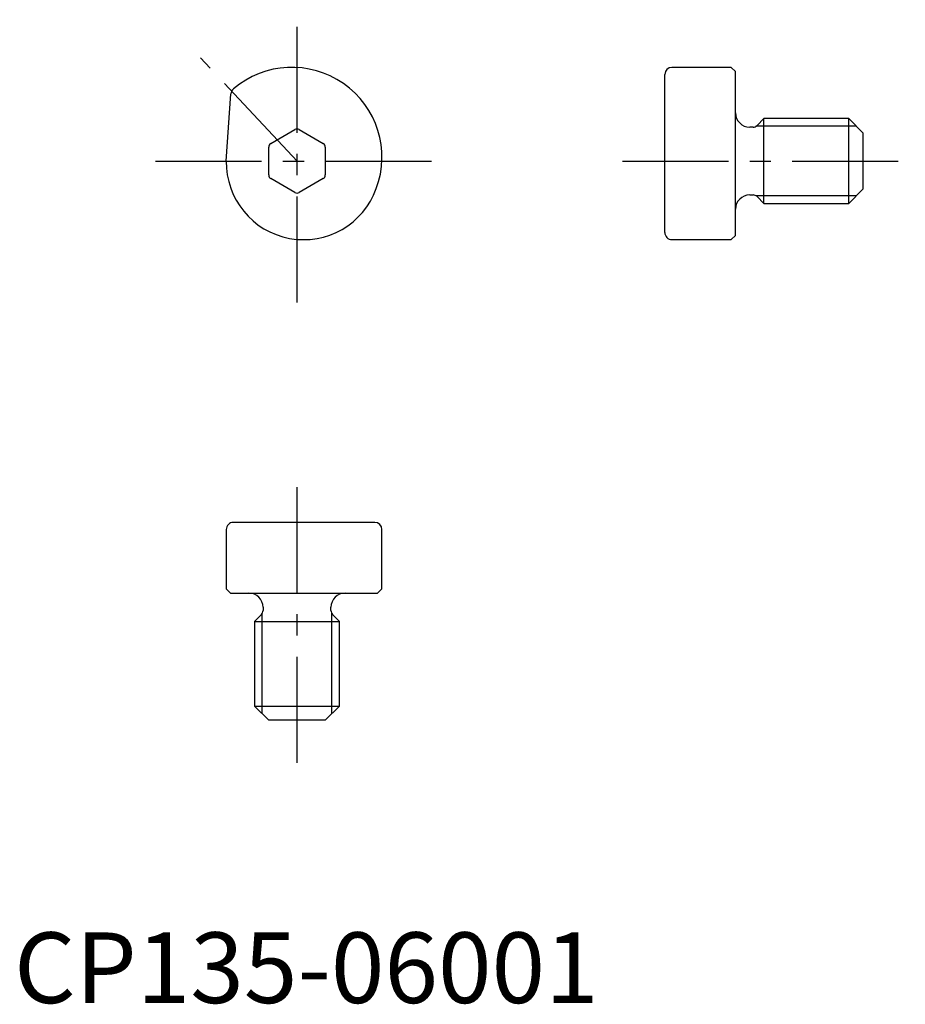
# Model space of a CAD drawing. Extents: x 0.4 to 63, y -0.1 to 69.6.
import ezdxf

# ---------------------------------------------------------------- set-up
doc = ezdxf.new("R2010")
doc.units = 0
doc.linetypes.add('CENTER', pattern=[12, 7.5, -1.5, 1.5, -1.5])
doc.layers.get('0').update_dxf_attribs({"linetype": 'CONTINUOUS'})
doc.layers.add('1', color=1, linetype='CENTER')
doc.layers.add('3', color=3, linetype='CONTINUOUS')
doc.styles.add('STANDARD1', font='txt')

msp = doc.modelspace()

# ---------------------------------------------------------------- linework, layer by layer
for p, q in [((50.7, 66.189), (46.5, 66.189)), ((51, 65.89), (50.7, 66.189)), ((46, 54.5), (46, 65.689)), ((51, 54.3), (51, 65.89)), ((15, 59.56), (15.315, 64.309)), ((53, 62.56), (52.517, 62.077)), ((59, 62.56), (53, 62.56)), ((53, 56.56), (53, 62.56)), ((60, 61.56), (59, 62.56)), ((59, 56.56), (59, 62.56)), ((18.15, 60.801), (19.85, 61.782)), ((20.15, 61.782), (21.85, 60.801)), ((52.234, 61.96), (52, 61.96)), ((60, 61.56), (60, 57.56)), ((18, 58.578), (18, 60.541)), ((22, 60.541), (22, 58.578)), ((19.85, 57.337), (18.15, 58.318)), ((21.85, 58.318), (20.15, 57.337)), ((52, 57.16), (52.234, 57.16)), ((59, 56.56), (60, 57.56)), ((52.517, 57.042), (53, 56.56)), ((53, 56.56), (59, 56.56)), ((46.501, 54), (50.7, 54)), ((50.7, 54), (51, 54.3)), ((14.999, 33.5), (14.999, 29.3)), ((25.5, 34), (15.501, 34)), ((26, 29.3), (26, 33.501)), ((14.999, 29.3), (15.299, 29)), ((25.7, 29), (26, 29.3)), ((15.299, 29), (25.7, 29)), ((17.6, 28), (17.6, 27.766)), ((22.4, 27.766), (22.4, 28)), ((17.483, 27.483), (17, 27)), ((23, 27), (22.517, 27.483)), ((17, 27), (17, 21)), ((17, 27), (23, 27)), ((23, 21), (23, 27)), ((17, 21), (18, 20)), ((17, 21), (23, 21)), ((22, 20), (23, 21)), ((22, 20), (18, 20))]:
    msp.add_line(p, q)
for centre, radius, start, end in [((19.634, 59.824), 6.366, 339.66369, 130.46658), ((46.5, 65.689), 0.5, 90.00425, 180.0028), ((15.814, 64.276), 0.5, 128.5456, 176.19935), ((52, 62.96), 1, 180, 270), ((52.234, 62.36), 0.4, 270, 315), ((20, 61.523), 0.3, 60, 120), ((18.3, 60.541), 0.3, 120, 180), ((21.7, 60.541), 0.3, 0, 60), ((20.463, 59.464), 5.464, 178.99631, 340.18158), ((18.3, 58.578), 0.3, 180, 240), ((21.7, 58.578), 0.3, 300, 0), ((20, 57.597), 0.3, 240, 300), ((52, 56.16), 1, 90, 180), ((52.234, 56.76), 0.4, 45, 90), ((46.5, 54.5), 0.5, 179.99787, 270.05993), ((15.497, 33.503), 0.498, 89.51906, 180.28938), ((25.5, 33.5), 0.5, 0.07187, 90.00067), ((16.6, 28), 1, 0, 90), ((23.4, 28), 1, 90, 180), ((17.2, 27.766), 0.4, 315, 0), ((22.8, 27.766), 0.4, 180, 225)]:
    msp.add_arc(centre, radius, start, end)
at = {"layer": '1'}
for p, q in [((20, 49.56), (20, 69.56)), ((20, 59.56), (13.18, 66.873)), ((10, 59.56), (30, 59.56)), ((43, 59.56), (63, 59.56)), ((20, 17), (20, 37))]:
    msp.add_line(p, q, dxfattribs=at)
at = {"layer": '3'}
for p, q in [((59.542, 62.018), (52.443, 62.018)), ((59.542, 57.101), (52.443, 57.101)), ((17.541, 20.459), (17.541, 27.557)), ((22.459, 20.459), (22.459, 27.557))]:
    msp.add_line(p, q, dxfattribs=at)

# ---------------------------------------------------------------- texts
at = {"color": 3, "style": 'STANDARD1'}
msp.add_text('CP135-06001', height=5, dxfattribs=at).set_placement((0, 0))

doc.saveas('drawing.dxf')
